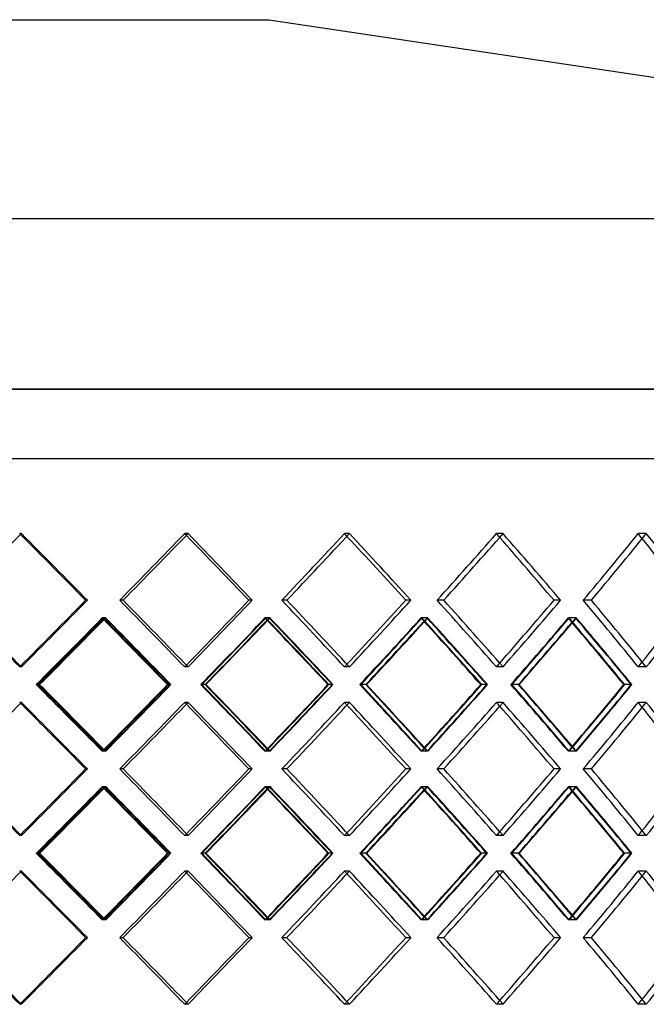
# Model space of a CAD drawing. Extents: x -380 to 380, y -180 to 333.
# Drawn here: x 31 to 145, y 1 to 181 of the extents above; entities that cross this region are included whole.
import ezdxf

# ---------------------------------------------------------------- set-up
doc = ezdxf.new("R2010")
doc.units = 0
doc.layers.add('HIDDEN', color=7, linetype='CONTINUOUS')
doc.layers.add('THICK', color=7, linetype='CONTINUOUS')

msp = doc.modelspace()

# ---------------------------------------------------------------- linework, layer by layer
at = {"layer": 'HIDDEN'}
for p, q in [((380, 113.14), (0, 113.14)), ((-243.75, 100.5), (243.75, 100.5)), ((30.86, 86.77), (30.55, 86.77)), ((30.86, 86.77), (30.55, 86.77)), ((61.24, 86.77), (60.62, 86.77)), ((61.24, 86.77), (60.62, 86.77)), ((90.65, 86.77), (89.73, 86.77)), ((90.65, 86.77), (89.73, 86.77)), ((118.63, 86.77), (117.43, 86.77)), ((118.63, 86.77), (117.43, 86.77)), ((144.74, 86.77), (143.27, 86.77)), ((144.74, 86.77), (143.27, 86.77)), ((42.88, 74.62), (42.57, 74.62)), ((49.39, 74.62), (48.77, 74.62)), ((49.39, 74.62), (48.77, 74.62)), ((72.94, 74.62), (72.31, 74.62)), ((79.24, 74.62), (78.32, 74.62)), ((79.24, 74.62), (78.32, 74.62)), ((101.84, 74.62), (100.92, 74.62)), ((107.84, 74.62), (106.63, 74.62)), ((107.84, 74.62), (106.63, 74.62)), ((129.14, 74.62), (127.93, 74.62)), ((134.73, 74.62), (133.26, 74.62)), ((134.73, 74.62), (133.26, 74.62)), ((46.22, 71.39), (45.6, 71.39)), ((46.07, 71.39), (45.75, 71.39)), ((76.17, 71.39), (75.25, 71.39)), ((76.02, 71.39), (75.4, 71.39)), ((104.92, 71.39), (103.71, 71.39)), ((104.78, 71.39), (103.85, 71.39)), ((132.01, 71.39), (130.54, 71.39)), ((131.88, 71.39), (130.67, 71.39)), ((30.86, 62.46), (30.55, 62.46)), ((30.86, 62.46), (30.55, 62.46)), ((61.24, 62.46), (60.62, 62.46)), ((61.24, 62.46), (60.62, 62.46)), ((90.65, 62.46), (89.73, 62.46)), ((90.65, 62.46), (89.73, 62.46)), ((118.63, 62.46), (117.43, 62.46)), ((118.63, 62.46), (117.43, 62.46)), ((144.74, 62.46), (143.27, 62.46)), ((144.74, 62.46), (143.27, 62.46)), ((34.07, 59.23), (33.56, 59.23)), ((34.07, 59.23), (33.75, 59.23)), ((58.1, 59.23), (57.48, 59.23)), ((64.36, 59.23), (63.55, 59.23)), ((64.36, 59.23), (63.74, 59.23)), ((87.64, 59.23), (86.72, 59.23)), ((93.65, 59.23), (92.55, 59.23)), ((93.65, 59.23), (92.73, 59.23)), ((115.79, 59.23), (114.59, 59.23)), ((121.45, 59.23), (120.08, 59.23)), ((121.45, 59.23), (120.25, 59.23)), ((142.12, 59.23), (140.65, 59.23)), ((30.86, 56), (30.55, 56)), ((30.86, 56), (30.55, 56)), ((61.24, 56), (60.62, 56)), ((61.24, 56), (60.62, 56)), ((90.65, 56), (89.73, 56)), ((90.65, 56), (89.73, 56)), ((118.63, 56), (117.43, 56)), ((118.63, 56), (117.43, 56)), ((144.74, 56), (143.27, 56)), ((144.74, 56), (143.27, 56)), ((46.22, 47.08), (45.6, 47.08)), ((46.07, 47.08), (45.75, 47.08)), ((76.17, 47.08), (75.25, 47.08)), ((76.02, 47.08), (75.4, 47.08)), ((104.92, 47.08), (103.71, 47.08)), ((104.78, 47.08), (103.85, 47.08)), ((132.01, 47.08), (130.54, 47.08)), ((131.88, 47.08), (130.67, 47.08)), ((42.88, 43.85), (42.57, 43.85)), ((49.39, 43.85), (48.77, 43.85)), ((49.39, 43.85), (48.77, 43.85)), ((72.94, 43.85), (72.31, 43.85)), ((79.24, 43.85), (78.32, 43.85)), ((79.24, 43.85), (78.32, 43.85)), ((101.84, 43.85), (100.92, 43.85)), ((107.84, 43.85), (106.63, 43.85)), ((107.84, 43.85), (106.63, 43.85)), ((129.14, 43.85), (127.93, 43.85)), ((134.73, 43.85), (133.26, 43.85)), ((134.73, 43.85), (133.26, 43.85)), ((46.22, 40.62), (45.6, 40.62)), ((46.07, 40.62), (45.75, 40.62)), ((76.17, 40.62), (75.25, 40.62)), ((76.02, 40.62), (75.4, 40.62)), ((104.92, 40.62), (103.71, 40.62)), ((104.78, 40.62), (103.85, 40.62)), ((132.01, 40.62), (130.54, 40.62)), ((131.88, 40.62), (130.67, 40.62)), ((30.86, 31.7), (30.55, 31.7)), ((30.86, 31.7), (30.55, 31.7)), ((61.24, 31.7), (60.62, 31.7)), ((61.24, 31.7), (60.62, 31.7)), ((90.65, 31.7), (89.73, 31.7)), ((90.65, 31.7), (89.73, 31.7)), ((118.63, 31.7), (117.43, 31.7)), ((118.63, 31.7), (117.43, 31.7)), ((144.74, 31.7), (143.27, 31.7)), ((144.74, 31.7), (143.27, 31.7)), ((34.07, 28.47), (33.56, 28.47)), ((34.07, 28.47), (33.75, 28.47)), ((58.1, 28.47), (57.48, 28.47)), ((64.36, 28.47), (63.55, 28.47)), ((64.36, 28.47), (63.74, 28.47)), ((87.64, 28.47), (86.72, 28.47)), ((93.65, 28.47), (92.55, 28.47)), ((93.65, 28.47), (92.73, 28.47)), ((115.79, 28.47), (114.59, 28.47)), ((121.45, 28.47), (120.08, 28.47)), ((121.45, 28.47), (120.25, 28.47)), ((142.12, 28.47), (140.65, 28.47)), ((30.86, 25.24), (30.55, 25.24)), ((30.86, 25.24), (30.55, 25.24)), ((61.24, 25.24), (60.62, 25.24)), ((61.24, 25.24), (60.62, 25.24)), ((90.65, 25.24), (89.73, 25.24)), ((90.65, 25.24), (89.73, 25.24)), ((118.63, 25.24), (117.43, 25.24)), ((118.63, 25.24), (117.43, 25.24)), ((144.74, 25.24), (143.27, 25.24)), ((144.74, 25.24), (143.27, 25.24)), ((46.22, 16.31), (45.6, 16.31)), ((46.07, 16.31), (45.75, 16.31)), ((76.17, 16.31), (75.25, 16.31)), ((76.02, 16.31), (75.4, 16.31)), ((104.92, 16.31), (103.71, 16.31)), ((104.78, 16.31), (103.85, 16.31)), ((132.01, 16.31), (130.54, 16.31)), ((131.88, 16.31), (130.67, 16.31)), ((42.88, 13.08), (42.57, 13.08)), ((49.39, 13.08), (48.77, 13.08)), ((49.39, 13.08), (48.77, 13.08)), ((72.94, 13.08), (72.31, 13.08)), ((79.24, 13.08), (78.32, 13.08)), ((79.24, 13.08), (78.32, 13.08)), ((101.84, 13.08), (100.92, 13.08)), ((107.84, 13.08), (106.63, 13.08)), ((107.84, 13.08), (106.63, 13.08)), ((129.14, 13.08), (127.93, 13.08)), ((134.73, 13.08), (133.26, 13.08)), ((134.73, 13.08), (133.26, 13.08)), ((30.86, 0.93), (30.55, 0.93)), ((30.86, 0.93), (30.55, 0.93)), ((61.24, 0.93), (60.62, 0.93)), ((61.24, 0.93), (60.62, 0.93)), ((90.65, 0.93), (89.73, 0.93)), ((90.65, 0.93), (89.73, 0.93)), ((118.63, 0.93), (117.43, 0.93)), ((118.63, 0.93), (117.43, 0.93)), ((144.74, 0.93), (143.27, 0.93)), ((144.74, 0.93), (143.27, 0.93))]:
    msp.add_line(p, q, dxfattribs=at)
for centre, major_axis, ratio, start_param, end_param in [((0, 86.77), (243.27, -243.27), 0.062915, 1.507317, 1.507964), ((0, 86.77), (245.76, -245.76), 0.062915, 1.458595, 1.507964), ((0, 86.77), (241.83, 241.83), 0.126329, -1.495008, -1.445133), ((0, 86.77), (241.83, 241.83), 0.126329, -1.495008, -1.445133), ((0, 86.77), (241.83, -241.83), 0.126329, 1.443816, 1.445133), ((0, 86.77), (244.31, -244.31), 0.126329, 1.395764, 1.445133), ((0, 86.77), (239.43, 239.43), 0.19076, -1.432177, -1.382301), ((0, 86.77), (239.43, 239.43), 0.19076, -1.432177, -1.382301), ((0, 86.77), (239.43, -239.43), 0.19076, 1.38027, 1.382301), ((0, 86.77), (241.89, -241.89), 0.19076, 1.332932, 1.382301), ((0, 86.77), (236.09, 236.09), 0.256756, -1.369345, -1.319469), ((0, 86.77), (236.09, 236.09), 0.256756, -1.369345, -1.319469), ((0, 86.77), (236.09, -236.09), 0.256756, 1.31665, 1.319469), ((0, 86.77), (238.51, -238.51), 0.256756, 1.2701, 1.319469), ((0, 86.77), (231.82, 231.82), 0.32492, -1.306513, -1.256637), ((0, 86.77), (231.82, 231.82), 0.32492, -1.306513, -1.256637), ((0, 86.77), (231.82, -231.82), 0.32492, 1.252911, 1.256637), ((0, 86.77), (234.2, -234.2), 0.32492, 1.207268, 1.256637), ((0, 62.46), (243.27, -243.27), 0.062915, 1.507964, 1.55784), ((0, 62.46), (245.76, 245.76), 0.062915, -1.507964, -1.458595), ((0, 62.46), (241.83, -241.83), 0.126329, 1.445133, 1.495008), ((0, 62.46), (241.83, -241.83), 0.126329, 1.445133, 1.495008), ((0, 62.46), (244.31, 244.31), 0.126329, -1.445133, -1.395764), ((0, 62.46), (239.43, -239.43), 0.19076, 1.382301, 1.432177), ((0, 62.46), (239.43, -239.43), 0.19076, 1.382301, 1.432177), ((0, 62.46), (241.89, 241.89), 0.19076, -1.382301, -1.332932), ((0, 62.46), (236.09, -236.09), 0.256756, 1.319469, 1.369345), ((0, 62.46), (236.09, -236.09), 0.256756, 1.319469, 1.369345), ((0, 62.46), (238.51, 238.51), 0.256756, -1.319469, -1.2701), ((0, 62.46), (231.82, -231.82), 0.32492, 1.256637, 1.306513), ((0, 62.46), (231.82, -231.82), 0.32492, 1.256637, 1.306513), ((0, 62.46), (234.2, 234.2), 0.32492, -1.256637, -1.207268), ((0, 86.77), (241.83, 241.83), 0.126329, -1.558341, -1.508286), ((0, 56), (243.27, 243.27), 0.062915, -1.494708, -1.444811), ((0, 56), (241.83, -241.83), 0.126329, 1.507309, 1.508286), ((0, 86.77), (243.27, -243.27), 0.062915, 1.444156, 1.444811), ((0, 86.77), (244.31, 244.31), 0.126329, -1.508931, -1.507644), ((0, 56), (244.31, -244.31), 0.126329, 1.458254, 1.507644), ((0, 86.77), (239.43, 239.43), 0.19076, -1.495509, -1.445454), ((0, 56), (241.83, 241.83), 0.126329, -1.431876, -1.38198), ((0, 56), (239.43, -239.43), 0.19076, 1.443789, 1.445454), ((0, 86.77), (241.83, -241.83), 0.126329, 1.380636, 1.38198), ((0, 86.77), (241.89, 241.89), 0.19076, -1.446781, -1.444812), ((0, 56), (241.89, -241.89), 0.19076, 1.395423, 1.444812), ((0, 86.77), (236.09, 236.09), 0.256756, -1.432677, -1.382622), ((0, 56), (239.43, 239.43), 0.19076, -1.369044, -1.319148), ((0, 56), (236.09, -236.09), 0.256756, 1.380211, 1.382622), ((0, 86.77), (239.43, -239.43), 0.19076, 1.317057, 1.319148), ((0, 86.77), (238.51, 238.51), 0.256756, -1.384688, -1.38198), ((0, 56), (238.51, -238.51), 0.256756, 1.332591, 1.38198), ((0, 86.77), (231.82, 231.82), 0.32492, -1.369845, -1.31979), ((0, 56), (236.09, 236.09), 0.256756, -1.306213, -1.256316), ((0, 56), (231.82, -231.82), 0.32492, 1.316538, 1.31979), ((0, 86.77), (236.09, -236.09), 0.256756, 1.253384, 1.256316), ((0, 86.77), (234.2, 234.2), 0.32492, -1.322689, -1.319148), ((0, 56), (234.2, -234.2), 0.32492, 1.269759, 1.319148), ((0, 62.46), (239.43, 239.43), 0.19076, -1.382301, -1.38027), ((0, 62.46), (236.09, 236.09), 0.256756, -1.319469, -1.31665), ((0, 62.46), (231.82, 231.82), 0.32492, -1.256637, -1.252911), ((0, 62.46), (243.27, 243.27), 0.062915, -1.507964, -1.507317), ((0, 62.46), (241.83, 241.83), 0.126329, -1.445133, -1.443816), ((0, 31.7), (241.83, -241.83), 0.126329, 1.508286, 1.558341), ((0, 62.46), (243.27, -243.27), 0.062915, 1.444811, 1.494708), ((0, 62.46), (244.31, 244.31), 0.126329, -1.507644, -1.458254), ((0, 31.7), (239.43, -239.43), 0.19076, 1.445454, 1.495509), ((0, 62.46), (241.83, -241.83), 0.126329, 1.38198, 1.431876), ((0, 62.46), (241.89, 241.89), 0.19076, -1.444812, -1.395423), ((0, 31.7), (236.09, -236.09), 0.256756, 1.382622, 1.432677), ((0, 62.46), (239.43, -239.43), 0.19076, 1.319148, 1.369044), ((0, 62.46), (238.51, 238.51), 0.256756, -1.38198, -1.332591), ((0, 31.7), (231.82, -231.82), 0.32492, 1.31979, 1.369845), ((0, 62.46), (236.09, -236.09), 0.256756, 1.256316, 1.306213), ((0, 62.46), (234.2, 234.2), 0.32492, -1.319148, -1.269759), ((0, 56), (243.27, -243.27), 0.062915, 1.507317, 1.507964), ((0, 56), (245.76, -245.76), 0.062915, 1.458595, 1.507964), ((0, 56), (241.83, 241.83), 0.126329, -1.495008, -1.445133), ((0, 56), (241.83, 241.83), 0.126329, -1.495008, -1.445133), ((0, 56), (241.83, -241.83), 0.126329, 1.443816, 1.445133), ((0, 56), (244.31, -244.31), 0.126329, 1.395764, 1.445133), ((0, 56), (239.43, 239.43), 0.19076, -1.432177, -1.382301), ((0, 56), (239.43, 239.43), 0.19076, -1.432177, -1.382301), ((0, 56), (239.43, -239.43), 0.19076, 1.38027, 1.382301), ((0, 56), (241.89, -241.89), 0.19076, 1.332932, 1.382301), ((0, 56), (236.09, 236.09), 0.256756, -1.369345, -1.319469), ((0, 56), (236.09, 236.09), 0.256756, -1.369345, -1.319469), ((0, 56), (236.09, -236.09), 0.256756, 1.31665, 1.319469), ((0, 56), (238.51, -238.51), 0.256756, 1.2701, 1.319469), ((0, 56), (231.82, 231.82), 0.32492, -1.306513, -1.256637), ((0, 56), (231.82, 231.82), 0.32492, -1.306513, -1.256637), ((0, 56), (231.82, -231.82), 0.32492, 1.252911, 1.256637), ((0, 56), (234.2, -234.2), 0.32492, 1.207268, 1.256637), ((0, 62.46), (241.83, 241.83), 0.126329, -1.508286, -1.507309), ((0, 31.7), (243.27, 243.27), 0.062915, -1.444811, -1.444156), ((0, 31.7), (244.31, -244.31), 0.126329, 1.507644, 1.508931), ((0, 62.46), (239.43, 239.43), 0.19076, -1.445454, -1.443789), ((0, 31.7), (241.83, 241.83), 0.126329, -1.38198, -1.380636), ((0, 31.7), (241.89, -241.89), 0.19076, 1.444812, 1.446781), ((0, 62.46), (236.09, 236.09), 0.256756, -1.382622, -1.380211), ((0, 31.7), (239.43, 239.43), 0.19076, -1.319148, -1.317057), ((0, 31.7), (238.51, -238.51), 0.256756, 1.38198, 1.384688), ((0, 62.46), (231.82, 231.82), 0.32492, -1.31979, -1.316538), ((0, 31.7), (236.09, 236.09), 0.256756, -1.256316, -1.253384), ((0, 31.7), (234.2, -234.2), 0.32492, 1.319148, 1.322689), ((0, 31.7), (243.27, -243.27), 0.062915, 1.507964, 1.55784), ((0, 31.7), (245.76, 245.76), 0.062915, -1.507964, -1.458595), ((0, 31.7), (241.83, -241.83), 0.126329, 1.445133, 1.495008), ((0, 31.7), (241.83, -241.83), 0.126329, 1.445133, 1.495008), ((0, 31.7), (244.31, 244.31), 0.126329, -1.445133, -1.395764), ((0, 31.7), (239.43, -239.43), 0.19076, 1.382301, 1.432177), ((0, 31.7), (239.43, -239.43), 0.19076, 1.382301, 1.432177), ((0, 31.7), (241.89, 241.89), 0.19076, -1.382301, -1.332932), ((0, 31.7), (236.09, -236.09), 0.256756, 1.319469, 1.369345), ((0, 31.7), (236.09, -236.09), 0.256756, 1.319469, 1.369345), ((0, 31.7), (238.51, 238.51), 0.256756, -1.319469, -1.2701), ((0, 31.7), (231.82, -231.82), 0.32492, 1.256637, 1.306513), ((0, 31.7), (231.82, -231.82), 0.32492, 1.256637, 1.306513), ((0, 31.7), (234.2, 234.2), 0.32492, -1.256637, -1.207268), ((0, 56), (241.83, 241.83), 0.126329, -1.558341, -1.508286), ((0, 25.24), (243.27, 243.27), 0.062915, -1.494708, -1.444811), ((0, 25.24), (241.83, -241.83), 0.126329, 1.507309, 1.508286), ((0, 56), (243.27, -243.27), 0.062915, 1.444156, 1.444811), ((0, 56), (244.31, 244.31), 0.126329, -1.508931, -1.507644), ((0, 25.24), (244.31, -244.31), 0.126329, 1.458254, 1.507644), ((0, 56), (239.43, 239.43), 0.19076, -1.495509, -1.445454), ((0, 25.24), (241.83, 241.83), 0.126329, -1.431876, -1.38198), ((0, 25.24), (239.43, -239.43), 0.19076, 1.443789, 1.445454), ((0, 56), (241.83, -241.83), 0.126329, 1.380636, 1.38198), ((0, 56), (241.89, 241.89), 0.19076, -1.446781, -1.444812), ((0, 25.24), (241.89, -241.89), 0.19076, 1.395423, 1.444812), ((0, 56), (236.09, 236.09), 0.256756, -1.432677, -1.382622), ((0, 25.24), (239.43, 239.43), 0.19076, -1.369044, -1.319148), ((0, 25.24), (236.09, -236.09), 0.256756, 1.380211, 1.382622), ((0, 56), (239.43, -239.43), 0.19076, 1.317057, 1.319148), ((0, 56), (238.51, 238.51), 0.256756, -1.384688, -1.38198), ((0, 25.24), (238.51, -238.51), 0.256756, 1.332591, 1.38198), ((0, 56), (231.82, 231.82), 0.32492, -1.369845, -1.31979), ((0, 25.24), (236.09, 236.09), 0.256756, -1.306213, -1.256316), ((0, 25.24), (231.82, -231.82), 0.32492, 1.316538, 1.31979), ((0, 56), (236.09, -236.09), 0.256756, 1.253384, 1.256316), ((0, 56), (234.2, 234.2), 0.32492, -1.322689, -1.319148), ((0, 25.24), (234.2, -234.2), 0.32492, 1.269759, 1.319148), ((0, 31.7), (236.09, 236.09), 0.256756, -1.319469, -1.31665), ((0, 31.7), (231.82, 231.82), 0.32492, -1.256637, -1.252911), ((0, 31.7), (243.27, 243.27), 0.062915, -1.507964, -1.507317), ((0, 31.7), (241.83, 241.83), 0.126329, -1.445133, -1.443816), ((0, 31.7), (239.43, 239.43), 0.19076, -1.382301, -1.38027), ((0, 0.93), (241.83, -241.83), 0.126329, 1.508286, 1.558341), ((0, 31.7), (243.27, -243.27), 0.062915, 1.444811, 1.494708), ((0, 31.7), (244.31, 244.31), 0.126329, -1.507644, -1.458254), ((0, 0.93), (239.43, -239.43), 0.19076, 1.445454, 1.495509), ((0, 31.7), (241.83, -241.83), 0.126329, 1.38198, 1.431876), ((0, 31.7), (241.89, 241.89), 0.19076, -1.444812, -1.395423), ((0, 0.93), (236.09, -236.09), 0.256756, 1.382622, 1.432677), ((0, 31.7), (239.43, -239.43), 0.19076, 1.319148, 1.369044), ((0, 31.7), (238.51, 238.51), 0.256756, -1.38198, -1.332591), ((0, 0.93), (231.82, -231.82), 0.32492, 1.31979, 1.369845), ((0, 31.7), (236.09, -236.09), 0.256756, 1.256316, 1.306213), ((0, 31.7), (234.2, 234.2), 0.32492, -1.319148, -1.269759), ((0, 25.24), (243.27, -243.27), 0.062915, 1.507317, 1.507964), ((0, 25.24), (245.76, -245.76), 0.062915, 1.458595, 1.507964), ((0, 25.24), (241.83, 241.83), 0.126329, -1.495008, -1.445133), ((0, 25.24), (241.83, 241.83), 0.126329, -1.495008, -1.445133), ((0, 25.24), (241.83, -241.83), 0.126329, 1.443816, 1.445133), ((0, 25.24), (244.31, -244.31), 0.126329, 1.395764, 1.445133), ((0, 25.24), (239.43, 239.43), 0.19076, -1.432177, -1.382301), ((0, 25.24), (239.43, 239.43), 0.19076, -1.432177, -1.382301), ((0, 25.24), (239.43, -239.43), 0.19076, 1.38027, 1.382301), ((0, 25.24), (241.89, -241.89), 0.19076, 1.332932, 1.382301), ((0, 25.24), (236.09, 236.09), 0.256756, -1.369345, -1.319469), ((0, 25.24), (236.09, 236.09), 0.256756, -1.369345, -1.319469), ((0, 25.24), (236.09, -236.09), 0.256756, 1.31665, 1.319469), ((0, 25.24), (238.51, -238.51), 0.256756, 1.2701, 1.319469), ((0, 25.24), (231.82, 231.82), 0.32492, -1.306513, -1.256637), ((0, 25.24), (231.82, 231.82), 0.32492, -1.306513, -1.256637), ((0, 25.24), (231.82, -231.82), 0.32492, 1.252911, 1.256637), ((0, 25.24), (234.2, -234.2), 0.32492, 1.207268, 1.256637), ((0, 31.7), (241.83, 241.83), 0.126329, -1.508286, -1.507309), ((0, 0.93), (243.27, 243.27), 0.062915, -1.444811, -1.444156), ((0, 0.93), (244.31, -244.31), 0.126329, 1.507644, 1.508931), ((0, 31.7), (239.43, 239.43), 0.19076, -1.445454, -1.443789), ((0, 0.93), (241.83, 241.83), 0.126329, -1.38198, -1.380636), ((0, 0.93), (241.89, -241.89), 0.19076, 1.444812, 1.446781), ((0, 31.7), (236.09, 236.09), 0.256756, -1.382622, -1.380211), ((0, 0.93), (239.43, 239.43), 0.19076, -1.319148, -1.317057), ((0, 0.93), (238.51, -238.51), 0.256756, 1.38198, 1.384688), ((0, 31.7), (231.82, 231.82), 0.32492, -1.31979, -1.316538), ((0, 0.93), (236.09, 236.09), 0.256756, -1.256316, -1.253384), ((0, 0.93), (234.2, -234.2), 0.32492, 1.319148, 1.322689), ((0, 0.93), (243.27, -243.27), 0.062915, 1.507964, 1.55784), ((0, 0.93), (245.76, 245.76), 0.062915, -1.507964, -1.458595), ((0, 0.93), (241.83, -241.83), 0.126329, 1.445133, 1.495008), ((0, 0.93), (241.83, -241.83), 0.126329, 1.445133, 1.495008), ((0, 0.93), (244.31, 244.31), 0.126329, -1.445133, -1.395764), ((0, 0.93), (239.43, -239.43), 0.19076, 1.382301, 1.432177), ((0, 0.93), (239.43, -239.43), 0.19076, 1.382301, 1.432177), ((0, 0.93), (241.89, 241.89), 0.19076, -1.382301, -1.332932), ((0, 0.93), (236.09, -236.09), 0.256756, 1.319469, 1.369345), ((0, 0.93), (236.09, -236.09), 0.256756, 1.319469, 1.369345), ((0, 0.93), (238.51, 238.51), 0.256756, -1.319469, -1.2701), ((0, 0.93), (231.82, -231.82), 0.32492, 1.256637, 1.306513), ((0, 0.93), (231.82, -231.82), 0.32492, 1.256637, 1.306513), ((0, 0.93), (234.2, 234.2), 0.32492, -1.256637, -1.207268), ((0, 0.93), (231.82, 231.82), 0.32492, -1.256637, -1.252911), ((0, 0.93), (243.27, 243.27), 0.062915, -1.507964, -1.507317), ((0, 0.93), (241.83, 241.83), 0.126329, -1.445133, -1.443816), ((0, 0.93), (239.43, 239.43), 0.19076, -1.382301, -1.38027), ((0, 0.93), (236.09, 236.09), 0.256756, -1.319469, -1.31665)]:
    msp.add_ellipse(centre, major_axis=major_axis, ratio=ratio, start_param=start_param, end_param=end_param, dxfattribs=at)
at = {"layer": 'THICK'}
for p, q in [((-76, 180.5), (76, 180.5)), ((76, 180.5), (317.8, 144.24)), ((0, 144.24), (348.9, 144.24)), ((0, 113.14), (380, 113.14)), ((-380, 100.5), (380, 100.5)), ((42.88, 74.62), (42.57, 74.62)), ((72.94, 74.62), (72.31, 74.62)), ((101.84, 74.62), (100.92, 74.62)), ((129.14, 74.62), (127.93, 74.62)), ((34.19, 59.23), (34.07, 59.23)), ((57.99, 59.23), (57.67, 59.23)), ((64.48, 59.23), (64.36, 59.23)), ((87.53, 59.23), (86.9, 59.23)), ((93.76, 59.23), (93.65, 59.23)), ((115.68, 59.23), (114.76, 59.23)), ((121.56, 59.23), (121.45, 59.23)), ((142.02, 59.23), (140.81, 59.23)), ((42.88, 43.85), (42.57, 43.85)), ((72.94, 43.85), (72.31, 43.85)), ((101.84, 43.85), (100.92, 43.85)), ((129.14, 43.85), (127.93, 43.85)), ((34.19, 28.47), (34.07, 28.47)), ((57.99, 28.47), (57.67, 28.47)), ((64.48, 28.47), (64.36, 28.47)), ((87.53, 28.47), (86.9, 28.47)), ((93.76, 28.47), (93.65, 28.47)), ((115.68, 28.47), (114.76, 28.47)), ((121.56, 28.47), (121.45, 28.47)), ((142.02, 28.47), (140.81, 28.47)), ((42.88, 13.08), (42.57, 13.08)), ((72.94, 13.08), (72.31, 13.08)), ((101.84, 13.08), (100.92, 13.08)), ((129.14, 13.08), (127.93, 13.08))]:
    msp.add_line(p, q, dxfattribs=at)
for centre, major_axis, ratio, start_param, end_param in [((0, 86.77), (245.76, 245.76), 0.062915, -1.557334, -1.507964), ((0, 86.77), (243.27, -243.27), 0.062915, 1.458089, 1.507317), ((0, 86.77), (245.76, -245.76), 0.062915, 1.458595, 1.507964), ((0, 86.77), (244.31, 244.31), 0.126329, -1.494502, -1.445133), ((0, 86.77), (241.83, -241.83), 0.126329, 1.395257, 1.443816), ((0, 86.77), (244.31, -244.31), 0.126329, 1.395764, 1.445133), ((0, 86.77), (241.89, 241.89), 0.19076, -1.43167, -1.382301), ((0, 86.77), (239.43, -239.43), 0.19076, 1.332425, 1.38027), ((0, 86.77), (241.89, -241.89), 0.19076, 1.332932, 1.382301), ((0, 86.77), (238.51, 238.51), 0.256756, -1.368838, -1.319469), ((0, 86.77), (238.51, -238.51), 0.256756, 1.2701, 1.319469), ((0, 86.77), (234.2, 234.2), 0.32492, -1.306006, -1.256637), ((0, 86.77), (236.09, -236.09), 0.256756, 1.269593, 1.31665), ((0, 86.77), (231.82, -231.82), 0.32492, 1.206761, 1.252911), ((0, 62.46), (245.76, -245.76), 0.062915, 1.507964, 1.557334), ((0, 62.46), (243.27, 243.27), 0.062915, -1.507317, -1.458089), ((0, 62.46), (245.76, 245.76), 0.062915, -1.507964, -1.458595), ((0, 62.46), (244.31, -244.31), 0.126329, 1.445133, 1.494502), ((0, 62.46), (241.83, 241.83), 0.126329, -1.443816, -1.395257), ((0, 62.46), (244.31, 244.31), 0.126329, -1.445133, -1.395764), ((0, 62.46), (241.89, -241.89), 0.19076, 1.382301, 1.43167), ((0, 62.46), (239.43, 239.43), 0.19076, -1.38027, -1.332425), ((0, 62.46), (241.89, 241.89), 0.19076, -1.382301, -1.332932), ((0, 62.46), (238.51, -238.51), 0.256756, 1.319469, 1.368838), ((0, 62.46), (236.09, 236.09), 0.256756, -1.31665, -1.269593), ((0, 62.46), (238.51, 238.51), 0.256756, -1.319469, -1.2701), ((0, 62.46), (234.2, -234.2), 0.32492, 1.256637, 1.306006), ((0, 62.46), (231.82, 231.82), 0.32492, -1.252911, -1.206761), ((0, 56), (245.76, 245.76), 0.062915, -1.494843, -1.445453), ((0, 86.77), (244.31, 244.31), 0.126329, -1.557186, -1.508931), ((0, 56), (241.83, -241.83), 0.126329, 1.458389, 1.507309), ((0, 86.77), (243.27, -243.27), 0.062915, 1.394757, 1.444156), ((0, 86.77), (245.76, -245.76), 0.062915, 1.395911, 1.445453), ((0, 56), (244.31, 244.31), 0.126329, -1.432011, -1.382622), ((0, 86.77), (241.89, 241.89), 0.19076, -1.494354, -1.446781), ((0, 56), (239.43, -239.43), 0.19076, 1.395557, 1.443789), ((0, 86.77), (241.83, -241.83), 0.126329, 1.331925, 1.380636), ((0, 86.77), (244.31, -244.31), 0.126329, 1.333079, 1.382622), ((0, 56), (241.89, 241.89), 0.19076, -1.369179, -1.31979), ((0, 86.77), (238.51, 238.51), 0.256756, -1.431523, -1.384688), ((0, 56), (236.09, -236.09), 0.256756, 1.332725, 1.380211), ((0, 86.77), (239.43, -239.43), 0.19076, 1.269093, 1.317057), ((0, 86.77), (241.89, -241.89), 0.19076, 1.270247, 1.31979), ((0, 56), (238.51, 238.51), 0.256756, -1.306347, -1.256958), ((0, 86.77), (234.2, 234.2), 0.32492, -1.368691, -1.322689), ((0, 56), (231.82, -231.82), 0.32492, 1.269893, 1.316538), ((0, 86.77), (236.09, -236.09), 0.256756, 1.206261, 1.253384), ((0, 86.77), (238.51, -238.51), 0.256756, 1.207415, 1.256958), ((0, 62.46), (245.76, -245.76), 0.062915, 1.445453, 1.494843), ((0, 31.7), (244.31, -244.31), 0.126329, 1.508931, 1.557186), ((0, 62.46), (241.83, 241.83), 0.126329, -1.507309, -1.458389), ((0, 31.7), (243.27, 243.27), 0.062915, -1.444156, -1.394757), ((0, 31.7), (245.76, 245.76), 0.062915, -1.445453, -1.395911), ((0, 62.46), (244.31, -244.31), 0.126329, 1.382622, 1.432011), ((0, 31.7), (241.89, -241.89), 0.19076, 1.446781, 1.494354), ((0, 62.46), (239.43, 239.43), 0.19076, -1.443789, -1.395557), ((0, 31.7), (241.83, 241.83), 0.126329, -1.380636, -1.331925), ((0, 31.7), (244.31, 244.31), 0.126329, -1.382622, -1.333079), ((0, 62.46), (241.89, -241.89), 0.19076, 1.31979, 1.369179), ((0, 31.7), (238.51, -238.51), 0.256756, 1.384688, 1.431523), ((0, 62.46), (236.09, 236.09), 0.256756, -1.380211, -1.332725), ((0, 31.7), (239.43, 239.43), 0.19076, -1.317057, -1.269093), ((0, 31.7), (241.89, 241.89), 0.19076, -1.31979, -1.270247), ((0, 62.46), (238.51, -238.51), 0.256756, 1.256958, 1.306347), ((0, 31.7), (234.2, -234.2), 0.32492, 1.322689, 1.368691), ((0, 62.46), (231.82, 231.82), 0.32492, -1.316538, -1.269893), ((0, 31.7), (236.09, 236.09), 0.256756, -1.253384, -1.206261), ((0, 31.7), (238.51, 238.51), 0.256756, -1.256958, -1.207415), ((0, 56), (245.76, 245.76), 0.062915, -1.557334, -1.507964), ((0, 56), (243.27, -243.27), 0.062915, 1.458089, 1.507317), ((0, 56), (245.76, -245.76), 0.062915, 1.458595, 1.507964), ((0, 56), (244.31, 244.31), 0.126329, -1.494502, -1.445133), ((0, 56), (241.83, -241.83), 0.126329, 1.395257, 1.443816), ((0, 56), (244.31, -244.31), 0.126329, 1.395764, 1.445133), ((0, 56), (241.89, 241.89), 0.19076, -1.43167, -1.382301), ((0, 56), (241.89, -241.89), 0.19076, 1.332932, 1.382301), ((0, 56), (238.51, 238.51), 0.256756, -1.368838, -1.319469), ((0, 56), (238.51, -238.51), 0.256756, 1.2701, 1.319469), ((0, 56), (234.2, 234.2), 0.32492, -1.306006, -1.256637), ((0, 56), (239.43, -239.43), 0.19076, 1.332425, 1.38027), ((0, 56), (236.09, -236.09), 0.256756, 1.269593, 1.31665), ((0, 56), (231.82, -231.82), 0.32492, 1.206761, 1.252911), ((0, 31.7), (245.76, -245.76), 0.062915, 1.507964, 1.557334), ((0, 31.7), (243.27, 243.27), 0.062915, -1.507317, -1.458089), ((0, 31.7), (245.76, 245.76), 0.062915, -1.507964, -1.458595), ((0, 31.7), (244.31, -244.31), 0.126329, 1.445133, 1.494502), ((0, 31.7), (241.83, 241.83), 0.126329, -1.443816, -1.395257), ((0, 31.7), (244.31, 244.31), 0.126329, -1.445133, -1.395764), ((0, 31.7), (241.89, -241.89), 0.19076, 1.382301, 1.43167), ((0, 31.7), (239.43, 239.43), 0.19076, -1.38027, -1.332425), ((0, 31.7), (241.89, 241.89), 0.19076, -1.382301, -1.332932), ((0, 31.7), (238.51, -238.51), 0.256756, 1.319469, 1.368838), ((0, 31.7), (236.09, 236.09), 0.256756, -1.31665, -1.269593), ((0, 31.7), (238.51, 238.51), 0.256756, -1.319469, -1.2701), ((0, 31.7), (234.2, -234.2), 0.32492, 1.256637, 1.306006), ((0, 31.7), (231.82, 231.82), 0.32492, -1.252911, -1.206761), ((0, 25.24), (245.76, 245.76), 0.062915, -1.494843, -1.445453), ((0, 56), (244.31, 244.31), 0.126329, -1.557186, -1.508931), ((0, 25.24), (241.83, -241.83), 0.126329, 1.458389, 1.507309), ((0, 56), (243.27, -243.27), 0.062915, 1.394757, 1.444156), ((0, 56), (245.76, -245.76), 0.062915, 1.395911, 1.445453), ((0, 25.24), (244.31, 244.31), 0.126329, -1.432011, -1.382622), ((0, 56), (241.89, 241.89), 0.19076, -1.494354, -1.446781), ((0, 25.24), (239.43, -239.43), 0.19076, 1.395557, 1.443789), ((0, 56), (241.83, -241.83), 0.126329, 1.331925, 1.380636), ((0, 56), (244.31, -244.31), 0.126329, 1.333079, 1.382622), ((0, 25.24), (241.89, 241.89), 0.19076, -1.369179, -1.31979), ((0, 56), (238.51, 238.51), 0.256756, -1.431523, -1.384688), ((0, 25.24), (236.09, -236.09), 0.256756, 1.332725, 1.380211), ((0, 56), (239.43, -239.43), 0.19076, 1.269093, 1.317057), ((0, 56), (241.89, -241.89), 0.19076, 1.270247, 1.31979), ((0, 25.24), (238.51, 238.51), 0.256756, -1.306347, -1.256958), ((0, 56), (234.2, 234.2), 0.32492, -1.368691, -1.322689), ((0, 25.24), (231.82, -231.82), 0.32492, 1.269893, 1.316538), ((0, 56), (236.09, -236.09), 0.256756, 1.206261, 1.253384), ((0, 56), (238.51, -238.51), 0.256756, 1.207415, 1.256958), ((0, 31.7), (245.76, -245.76), 0.062915, 1.445453, 1.494843), ((0, 0.93), (244.31, -244.31), 0.126329, 1.508931, 1.557186), ((0, 31.7), (241.83, 241.83), 0.126329, -1.507309, -1.458389), ((0, 0.93), (243.27, 243.27), 0.062915, -1.444156, -1.394757), ((0, 0.93), (245.76, 245.76), 0.062915, -1.445453, -1.395911), ((0, 31.7), (244.31, -244.31), 0.126329, 1.382622, 1.432011), ((0, 0.93), (241.89, -241.89), 0.19076, 1.446781, 1.494354), ((0, 31.7), (239.43, 239.43), 0.19076, -1.443789, -1.395557), ((0, 0.93), (241.83, 241.83), 0.126329, -1.380636, -1.331925), ((0, 0.93), (244.31, 244.31), 0.126329, -1.382622, -1.333079), ((0, 31.7), (241.89, -241.89), 0.19076, 1.31979, 1.369179), ((0, 0.93), (238.51, -238.51), 0.256756, 1.384688, 1.431523), ((0, 31.7), (236.09, 236.09), 0.256756, -1.380211, -1.332725), ((0, 0.93), (239.43, 239.43), 0.19076, -1.317057, -1.269093), ((0, 0.93), (241.89, 241.89), 0.19076, -1.31979, -1.270247), ((0, 31.7), (238.51, -238.51), 0.256756, 1.256958, 1.306347), ((0, 0.93), (234.2, -234.2), 0.32492, 1.322689, 1.368691), ((0, 31.7), (231.82, 231.82), 0.32492, -1.316538, -1.269893), ((0, 0.93), (236.09, 236.09), 0.256756, -1.253384, -1.206261), ((0, 0.93), (238.51, 238.51), 0.256756, -1.256958, -1.207415), ((0, 25.24), (245.76, 245.76), 0.062915, -1.557334, -1.507964), ((0, 25.24), (245.76, -245.76), 0.062915, 1.458595, 1.507964), ((0, 25.24), (244.31, 244.31), 0.126329, -1.494502, -1.445133), ((0, 25.24), (244.31, -244.31), 0.126329, 1.395764, 1.445133), ((0, 25.24), (241.89, 241.89), 0.19076, -1.43167, -1.382301), ((0, 25.24), (241.89, -241.89), 0.19076, 1.332932, 1.382301), ((0, 25.24), (238.51, 238.51), 0.256756, -1.368838, -1.319469), ((0, 25.24), (238.51, -238.51), 0.256756, 1.2701, 1.319469), ((0, 25.24), (234.2, 234.2), 0.32492, -1.306006, -1.256637), ((0, 25.24), (243.27, -243.27), 0.062915, 1.458089, 1.507317), ((0, 25.24), (241.83, -241.83), 0.126329, 1.395257, 1.443816), ((0, 25.24), (239.43, -239.43), 0.19076, 1.332425, 1.38027), ((0, 25.24), (236.09, -236.09), 0.256756, 1.269593, 1.31665), ((0, 25.24), (231.82, -231.82), 0.32492, 1.206761, 1.252911), ((0, 0.93), (245.76, -245.76), 0.062915, 1.507964, 1.557334), ((0, 0.93), (243.27, 243.27), 0.062915, -1.507317, -1.458089), ((0, 0.93), (245.76, 245.76), 0.062915, -1.507964, -1.458595), ((0, 0.93), (244.31, -244.31), 0.126329, 1.445133, 1.494502), ((0, 0.93), (241.83, 241.83), 0.126329, -1.443816, -1.395257), ((0, 0.93), (244.31, 244.31), 0.126329, -1.445133, -1.395764), ((0, 0.93), (241.89, -241.89), 0.19076, 1.382301, 1.43167), ((0, 0.93), (239.43, 239.43), 0.19076, -1.38027, -1.332425), ((0, 0.93), (241.89, 241.89), 0.19076, -1.382301, -1.332932), ((0, 0.93), (238.51, -238.51), 0.256756, 1.319469, 1.368838), ((0, 0.93), (236.09, 236.09), 0.256756, -1.31665, -1.269593), ((0, 0.93), (238.51, 238.51), 0.256756, -1.319469, -1.2701), ((0, 0.93), (234.2, -234.2), 0.32492, 1.256637, 1.306006), ((0, 0.93), (231.82, 231.82), 0.32492, -1.252911, -1.206761)]:
    msp.add_ellipse(centre, major_axis=major_axis, ratio=ratio, start_param=start_param, end_param=end_param, dxfattribs=at)

doc.saveas('drawing.dxf')
